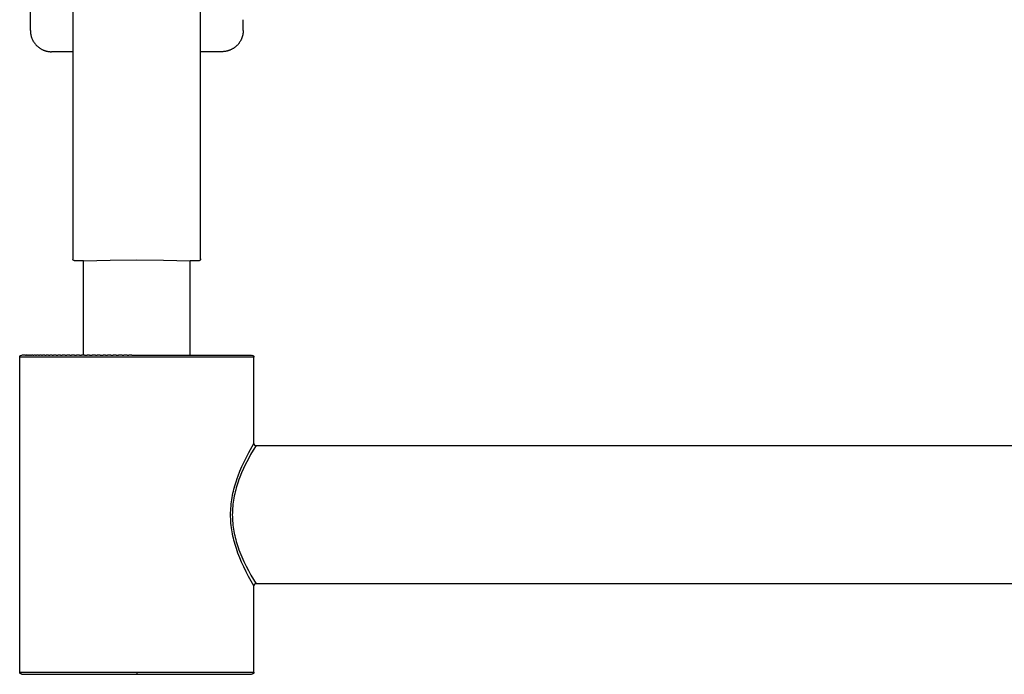
# Model space of a CAD drawing. Units: millimetres. Extents: x -4331 to -3556, y 3268 to 3945.
# Drawn here: x -3818 to -3725, y 3306 to 3368 of the extents above; entities that cross this region are included whole.
import ezdxf

# ---------------------------------------------------------------- set-up
doc = ezdxf.new("R2010")
doc.units = ezdxf.units.MM
doc.header["$MEASUREMENT"] = 0
doc.layers.add('Default$IGES level 5031011$Default', color=7, linetype='Continuous', true_color=0x000000)
doc.layers.add('Make2D$visible$tangents$Default', color=7, linetype='Continuous', true_color=0x000000)

msp = doc.modelspace()

# ---------------------------------------------------------------- linework, layer by layer
at = {"layer": 'Default$IGES level 5031011$Default'}
for points in [[(-3812.734, 3465.74), (-3812.734, 3345.221)], [(-3800.734, 3345.22), (-3800.734, 3345.212), (-3800.734, 3345.212), (-3800.734, 3381.031), (-3800.734, 3465.74)], [(-3816.734, 3366.668), (-3816.734, 3371.187)], [(-3796.734, 3367.589), (-3796.734, 3367.678)], [(-3796.734, 3367.377), (-3796.734, 3367.589)], [(-3796.734, 3367.302), (-3796.734, 3367.377)], [(-3796.734, 3367.131), (-3796.734, 3367.302)], [(-3796.734, 3367.071), (-3796.734, 3367.131)], [(-3796.734, 3366.938), (-3796.734, 3367.071)], [(-3816.734, 3366.668), (-3816.734, 3366.624), (-3816.732, 3366.579), (-3816.73, 3366.534), (-3816.726, 3366.489), (-3816.722, 3366.443), (-3816.716, 3366.397), (-3816.709, 3366.351), (-3816.701, 3366.304), (-3816.692, 3366.258), (-3816.682, 3366.211), (-3816.67, 3366.165), (-3816.657, 3366.118), (-3816.643, 3366.071), (-3816.628, 3366.025), (-3816.612, 3365.978), (-3816.594, 3365.932), (-3816.575, 3365.886), (-3816.555, 3365.84), (-3816.534, 3365.795), (-3816.511, 3365.75), (-3816.487, 3365.705), (-3816.462, 3365.661), (-3816.436, 3365.617), (-3816.408, 3365.574), (-3816.38, 3365.531), (-3816.35, 3365.489), (-3816.319, 3365.448), (-3816.287, 3365.408), (-3816.254, 3365.368), (-3816.22, 3365.329), (-3816.185, 3365.291), (-3816.149, 3365.254), (-3816.112, 3365.218), (-3816.074, 3365.183), (-3816.035, 3365.149), (-3815.995, 3365.116), (-3815.955, 3365.084), (-3815.913, 3365.053), (-3815.871, 3365.023), (-3815.829, 3364.994), (-3815.786, 3364.967), (-3815.742, 3364.941), (-3815.698, 3364.916), (-3815.653, 3364.892), (-3815.608, 3364.869), (-3815.562, 3364.848), (-3815.517, 3364.828), (-3815.471, 3364.809), (-3815.424, 3364.791), (-3815.378, 3364.775), (-3815.331, 3364.759), (-3815.285, 3364.745), (-3815.238, 3364.733), (-3815.191, 3364.721), (-3815.145, 3364.711), (-3815.098, 3364.702), (-3815.052, 3364.694), (-3815.006, 3364.687), (-3814.96, 3364.681), (-3814.914, 3364.676), (-3814.869, 3364.673), (-3814.824, 3364.67), (-3814.779, 3364.669), (-3814.734, 3364.668)], [(-3796.734, 3366.668), (-3796.735, 3366.62), (-3796.737, 3366.572), (-3796.74, 3366.524), (-3796.744, 3366.476), (-3796.749, 3366.427), (-3796.756, 3366.379), (-3796.764, 3366.331), (-3796.772, 3366.282), (-3796.783, 3366.234), (-3796.794, 3366.186), (-3796.807, 3366.138), (-3796.82, 3366.091), (-3796.835, 3366.044), (-3796.851, 3365.997), (-3796.869, 3365.95), (-3796.887, 3365.904), (-3796.907, 3365.858), (-3796.927, 3365.813), (-3796.949, 3365.769), (-3796.972, 3365.725), (-3796.996, 3365.681), (-3797.021, 3365.639), (-3797.047, 3365.597), (-3797.074, 3365.556), (-3797.102, 3365.515), (-3797.131, 3365.476), (-3797.16, 3365.437), (-3797.191, 3365.399), (-3797.222, 3365.362), (-3797.254, 3365.326), (-3797.287, 3365.29), (-3797.32, 3365.256)], [(-3796.734, 3366.893), (-3796.734, 3366.938)], [(-3796.734, 3366.798), (-3796.734, 3366.893)], [(-3796.734, 3366.767), (-3796.734, 3366.798)], [(-3796.734, 3366.709), (-3796.734, 3366.767)], [(-3796.734, 3366.705), (-3796.734, 3366.709)], [(-3796.734, 3366.683), (-3796.734, 3366.705)], [(-3796.734, 3366.67), (-3796.734, 3366.683)], [(-3797.321, 3365.255), (-3797.356, 3365.222), (-3797.391, 3365.189), (-3797.427, 3365.157), (-3797.464, 3365.126), (-3797.502, 3365.095), (-3797.541, 3365.066), (-3797.581, 3365.037), (-3797.621, 3365.009), (-3797.662, 3364.982), (-3797.704, 3364.956), (-3797.747, 3364.931), (-3797.79, 3364.907), (-3797.834, 3364.884), (-3797.879, 3364.863), (-3797.924, 3364.842), (-3797.97, 3364.822), (-3798.016, 3364.804), (-3798.062, 3364.787), (-3798.109, 3364.771), (-3798.157, 3364.756), (-3798.204, 3364.742), (-3798.252, 3364.729), (-3798.3, 3364.718), (-3798.348, 3364.708), (-3798.397, 3364.699), (-3798.445, 3364.691), (-3798.494, 3364.685), (-3798.542, 3364.68), (-3798.59, 3364.676), (-3798.638, 3364.673), (-3798.687, 3364.671), (-3798.734, 3364.67)], [(-3812.734, 3364.668), (-3814.734, 3364.668)], [(-3798.734, 3364.668), (-3800.734, 3364.668)], [(-3812.736, 3345.213), (-3812.736, 3345.213), (-3812.736, 3345.213), (-3812.736, 3345.213), (-3812.736, 3345.213), (-3812.736, 3345.213), (-3812.736, 3345.213), (-3812.736, 3345.213), (-3812.736, 3345.213), (-3812.736, 3345.212), (-3812.736, 3345.212), (-3812.736, 3345.212), (-3812.736, 3345.212), (-3812.736, 3345.211), (-3812.735, 3345.206), (-3812.734, 3345.2)], [(-3812.534, 3345.012), (-3812.539, 3345.012), (-3812.544, 3345.012), (-3812.549, 3345.012), (-3812.554, 3345.013), (-3812.559, 3345.013), (-3812.563, 3345.014), (-3812.568, 3345.015), (-3812.573, 3345.016), (-3812.578, 3345.017), (-3812.583, 3345.018), (-3812.588, 3345.019), (-3812.592, 3345.02), (-3812.597, 3345.022), (-3812.602, 3345.023), (-3812.606, 3345.025), (-3812.611, 3345.027), (-3812.616, 3345.029), (-3812.62, 3345.031), (-3812.625, 3345.033), (-3812.629, 3345.036), (-3812.633, 3345.038), (-3812.638, 3345.04), (-3812.642, 3345.043), (-3812.646, 3345.046), (-3812.65, 3345.049), (-3812.654, 3345.051), (-3812.658, 3345.054), (-3812.662, 3345.057), (-3812.665, 3345.061), (-3812.669, 3345.064), (-3812.672, 3345.067), (-3812.676, 3345.07), (-3812.679, 3345.073), (-3812.682, 3345.076), (-3812.684, 3345.079), (-3812.687, 3345.082), (-3812.69, 3345.086), (-3812.692, 3345.089), (-3812.695, 3345.092), (-3812.697, 3345.096), (-3812.7, 3345.099), (-3812.702, 3345.102), (-3812.704, 3345.106), (-3812.706, 3345.11), (-3812.708, 3345.113), (-3812.71, 3345.117), (-3812.712, 3345.12), (-3812.714, 3345.124), (-3812.716, 3345.128), (-3812.718, 3345.132), (-3812.719, 3345.136), (-3812.721, 3345.14), (-3812.722, 3345.144), (-3812.724, 3345.147), (-3812.725, 3345.151), (-3812.726, 3345.155), (-3812.727, 3345.159), (-3812.729, 3345.163), (-3812.729, 3345.167), (-3812.73, 3345.171), (-3812.731, 3345.176), (-3812.732, 3345.18), (-3812.732, 3345.184), (-3812.733, 3345.188)], [(-3811.734, 3345.012), (-3812.534, 3345.012)], [(-3811.734, 3345.012), (-3809.235, 3345.093), (-3806.734, 3345.12)], [(-3811.734, 3336.168), (-3811.734, 3345.012)], [(-3806.734, 3345.12), (-3804.234, 3345.093), (-3801.734, 3345.012)], [(-3801.734, 3336.168), (-3801.734, 3345.012)], [(-3800.935, 3345.012), (-3801.734, 3345.012)], [(-3800.734, 3345.212), (-3800.735, 3345.207), (-3800.735, 3345.203), (-3800.735, 3345.198), (-3800.735, 3345.194), (-3800.736, 3345.189), (-3800.736, 3345.185), (-3800.737, 3345.18), (-3800.738, 3345.175), (-3800.739, 3345.171), (-3800.74, 3345.166), (-3800.741, 3345.161), (-3800.742, 3345.157), (-3800.744, 3345.152), (-3800.745, 3345.147), (-3800.747, 3345.143), (-3800.749, 3345.138), (-3800.75, 3345.133), (-3800.752, 3345.129), (-3800.755, 3345.124), (-3800.757, 3345.12), (-3800.759, 3345.115), (-3800.762, 3345.111), (-3800.764, 3345.107), (-3800.767, 3345.102), (-3800.77, 3345.098), (-3800.773, 3345.094), (-3800.776, 3345.09), (-3800.779, 3345.086), (-3800.783, 3345.082), (-3800.786, 3345.078), (-3800.789, 3345.074), (-3800.793, 3345.07), (-3800.797, 3345.067), (-3800.801, 3345.063), (-3800.804, 3345.06), (-3800.808, 3345.057), (-3800.813, 3345.053), (-3800.817, 3345.05), (-3800.821, 3345.047), (-3800.825, 3345.044), (-3800.829, 3345.042), (-3800.834, 3345.039), (-3800.838, 3345.037), (-3800.843, 3345.034), (-3800.847, 3345.032), (-3800.852, 3345.03), (-3800.856, 3345.028), (-3800.861, 3345.026), (-3800.866, 3345.024), (-3800.87, 3345.022), (-3800.875, 3345.021), (-3800.879, 3345.02), (-3800.884, 3345.018), (-3800.889, 3345.017), (-3800.893, 3345.016), (-3800.898, 3345.015), (-3800.903, 3345.014), (-3800.907, 3345.014), (-3800.912, 3345.013), (-3800.917, 3345.013), (-3800.921, 3345.012), (-3800.926, 3345.012), (-3800.93, 3345.012), (-3800.934, 3345.012)], [(-3817.734, 3335.968), (-3817.734, 3335.973), (-3817.734, 3335.978), (-3817.734, 3335.983), (-3817.734, 3335.988), (-3817.733, 3335.992), (-3817.732, 3335.997), (-3817.732, 3336.002), (-3817.731, 3336.007), (-3817.73, 3336.012), (-3817.729, 3336.017), (-3817.727, 3336.021), (-3817.726, 3336.026), (-3817.724, 3336.031), (-3817.723, 3336.036), (-3817.721, 3336.04), (-3817.719, 3336.045), (-3817.717, 3336.049), (-3817.715, 3336.054), (-3817.713, 3336.058), (-3817.711, 3336.063), (-3817.708, 3336.067), (-3817.706, 3336.071), (-3817.703, 3336.076), (-3817.701, 3336.08), (-3817.698, 3336.084), (-3817.695, 3336.088), (-3817.692, 3336.092), (-3817.689, 3336.095), (-3817.686, 3336.099), (-3817.683, 3336.103), (-3817.679, 3336.106), (-3817.676, 3336.11), (-3817.534, 3336.168)], [(-3817.734, 3306.368), (-3817.734, 3335.968)], [(-3817.197, 3336.168), (-3817.524, 3336.168)], [(-3817.197, 3336.168), (-3817.14, 3336.168)], [(-3817.058, 3336.168), (-3817.14, 3336.168)], [(-3817.058, 3336.168), (-3816.992, 3336.168)], [(-3816.894, 3336.168), (-3816.992, 3336.168)], [(-3816.894, 3336.168), (-3816.818, 3336.168)], [(-3816.705, 3336.168), (-3816.818, 3336.168)], [(-3816.705, 3336.168), (-3816.62, 3336.168)], [(-3816.49, 3336.168), (-3816.62, 3336.168)], [(-3816.49, 3336.168), (-3816.396, 3336.168)], [(-3816.249, 3336.168), (-3816.396, 3336.168)], [(-3816.249, 3336.168), (-3816.148, 3336.168)], [(-3815.983, 3336.168), (-3816.148, 3336.168)], [(-3815.983, 3336.168), (-3815.875, 3336.168)], [(-3815.692, 3336.168), (-3815.875, 3336.168)], [(-3815.692, 3336.168), (-3815.578, 3336.168)], [(-3815.376, 3336.168), (-3815.578, 3336.168)], [(-3815.376, 3336.168), (-3815.259, 3336.168)], [(-3815.037, 3336.168), (-3815.259, 3336.168)], [(-3815.037, 3336.168), (-3814.917, 3336.168)], [(-3814.676, 3336.168), (-3814.917, 3336.168)], [(-3814.676, 3336.168), (-3814.555, 3336.168)], [(-3814.293, 3336.168), (-3814.555, 3336.168)], [(-3814.293, 3336.168), (-3814.159, 3336.168)], [(-3813.891, 3336.168), (-3814.159, 3336.168)], [(-3813.891, 3336.168), (-3813.744, 3336.168)], [(-3813.471, 3336.168), (-3813.744, 3336.168)], [(-3813.471, 3336.168), (-3813.311, 3336.168)], [(-3813.034, 3336.168), (-3813.311, 3336.168)], [(-3813.034, 3336.168), (-3812.862, 3336.168)], [(-3812.583, 3336.168), (-3812.862, 3336.168)], [(-3812.583, 3336.168), (-3812.4, 3336.168)], [(-3812.119, 3336.168), (-3812.4, 3336.168)], [(-3812.119, 3336.168), (-3811.927, 3336.168)], [(-3811.651, 3336.168), (-3811.927, 3336.168)], [(-3811.651, 3336.168), (-3811.383, 3336.168)], [(-3811.176, 3336.168), (-3811.383, 3336.168)], [(-3811.176, 3336.168), (-3810.919, 3336.168)], [(-3810.616, 3336.168), (-3810.919, 3336.168)], [(-3810.616, 3336.168), (-3810.457, 3336.168)], [(-3810.176, 3336.168), (-3810.457, 3336.168)], [(-3810.176, 3336.168), (-3809.886, 3336.168)], [(-3809.678, 3336.168), (-3809.886, 3336.168)], [(-3809.678, 3336.168), (-3809.471, 3336.168)], [(-3809.18, 3336.168), (-3809.471, 3336.168)], [(-3809.18, 3336.168), (-3808.957, 3336.168)], [(-3808.682, 3336.168), (-3808.957, 3336.168)], [(-3808.682, 3336.168), (-3808.46, 3336.168)], [(-3808.11, 3336.168), (-3808.46, 3336.168)], [(-3808.11, 3336.168), (-3807.966, 3336.168)], [(-3807.644, 3336.168), (-3807.966, 3336.168)], [(-3807.644, 3336.168), (-3807.478, 3336.168)], [(-3807.184, 3336.168), (-3807.478, 3336.168)], [(-3807.184, 3336.168), (-3806.734, 3336.168)], [(-3806.734, 3336.168), (-3804.786, 3336.168)], [(-3804.786, 3336.168), (-3804.438, 3336.168)], [(-3804.438, 3336.168), (-3804.289, 3336.168)], [(-3804.289, 3336.168), (-3803.998, 3336.168)], [(-3803.998, 3336.168), (-3803.791, 3336.168)], [(-3803.791, 3336.168), (-3803.583, 3336.168)], [(-3803.583, 3336.168), (-3803.293, 3336.168)], [(-3803.293, 3336.168), (-3803.199, 3336.168)], [(-3803.199, 3336.168), (-3801.35, 3336.168)], [(-3801.35, 3336.168), (-3801.294, 3336.168)], [(-3801.294, 3336.168), (-3800.886, 3336.168)], [(-3800.886, 3336.168), (-3800.825, 3336.168)], [(-3800.825, 3336.168), (-3800.435, 3336.168)], [(-3800.435, 3336.168), (-3800.368, 3336.168)], [(-3800.368, 3336.168), (-3799.998, 3336.168)], [(-3799.998, 3336.168), (-3799.927, 3336.168)], [(-3799.927, 3336.168), (-3799.578, 3336.168)], [(-3799.578, 3336.168), (-3799.503, 3336.168)], [(-3799.503, 3336.168), (-3799.176, 3336.168)], [(-3799.176, 3336.168), (-3799.098, 3336.168)], [(-3799.098, 3336.168), (-3798.793, 3336.168)], [(-3798.793, 3336.168), (-3798.713, 3336.168)], [(-3798.713, 3336.168), (-3798.432, 3336.168)], [(-3798.432, 3336.168), (-3798.35, 3336.168)], [(-3798.35, 3336.168), (-3798.093, 3336.168)], [(-3798.093, 3336.168), (-3798.01, 3336.168)], [(-3798.01, 3336.168), (-3797.777, 3336.168)], [(-3797.777, 3336.168), (-3797.695, 3336.168)], [(-3797.695, 3336.168), (-3797.486, 3336.168)], [(-3797.486, 3336.168), (-3797.405, 3336.168)], [(-3797.405, 3336.168), (-3797.22, 3336.168)], [(-3797.22, 3336.168), (-3797.141, 3336.168)], [(-3797.141, 3336.168), (-3796.979, 3336.168)], [(-3796.979, 3336.168), (-3796.904, 3336.168)], [(-3796.904, 3336.168), (-3796.764, 3336.168)], [(-3796.764, 3336.168), (-3796.693, 3336.168)], [(-3796.693, 3336.168), (-3796.509, 3336.168)], [(-3796.509, 3336.168), (-3796.411, 3336.168)], [(-3796.411, 3336.168), (-3796.351, 3336.168)], [(-3796.351, 3336.168), (-3796.272, 3336.168)], [(-3796.272, 3336.168), (-3796.22, 3336.168)], [(-3796.22, 3336.168), (-3796.159, 3336.168)], [(-3796.159, 3336.168), (-3796.115, 3336.168)], [(-3796.115, 3336.168), (-3796.069, 3336.168)], [(-3796.069, 3336.168), (-3796.034, 3336.168)], [(-3796.034, 3336.168), (-3796.003, 3336.168)], [(-3796.003, 3336.168), (-3795.945, 3336.168)], [(-3795.934, 3336.168), (-3795.934, 3336.168), (-3795.934, 3336.168), (-3795.934, 3336.168), (-3795.934, 3336.168), (-3795.934, 3336.168), (-3795.934, 3336.168), (-3795.933, 3336.168), (-3795.913, 3336.16), (-3795.842, 3336.133), (-3795.819, 3336.123), (-3795.81, 3336.119), (-3795.806, 3336.117), (-3795.802, 3336.115), (-3795.799, 3336.113), (-3795.797, 3336.113), (-3795.796, 3336.112), (-3795.795, 3336.111), (-3795.795, 3336.111), (-3795.794, 3336.111), (-3795.794, 3336.11), (-3795.794, 3336.11), (-3795.794, 3336.11), (-3795.793, 3336.11), (-3795.793, 3336.11), (-3795.793, 3336.11), (-3795.793, 3336.11), (-3795.79, 3336.106), (-3795.786, 3336.103), (-3795.783, 3336.099), (-3795.78, 3336.095), (-3795.777, 3336.092), (-3795.774, 3336.088), (-3795.771, 3336.084), (-3795.768, 3336.08), (-3795.766, 3336.076), (-3795.763, 3336.071), (-3795.761, 3336.067), (-3795.758, 3336.063), (-3795.756, 3336.058), (-3795.754, 3336.054), (-3795.752, 3336.049), (-3795.75, 3336.045), (-3795.748, 3336.04), (-3795.746, 3336.036), (-3795.745, 3336.031), (-3795.743, 3336.026), (-3795.742, 3336.021), (-3795.74, 3336.017), (-3795.739, 3336.012), (-3795.738, 3336.007), (-3795.737, 3336.002), (-3795.737, 3335.997), (-3795.736, 3335.992), (-3795.735, 3335.988), (-3795.735, 3335.983), (-3795.735, 3335.978), (-3795.735, 3335.973), (-3795.734, 3335.968)], [(-3795.734, 3327.868), (-3795.734, 3335.968)], [(-3795.734, 3314.468), (-3795.988, 3314.911), (-3796.232, 3315.359), (-3796.467, 3315.813), (-3796.69, 3316.272), (-3796.882, 3316.694), (-3797.062, 3317.12), (-3797.229, 3317.552), (-3797.307, 3317.769), (-3797.382, 3317.989), (-3797.501, 3318.376), (-3797.556, 3318.571), (-3797.608, 3318.767), (-3797.655, 3318.964), (-3797.7, 3319.162), (-3797.74, 3319.36), (-3797.777, 3319.56), (-3797.81, 3319.759), (-3797.839, 3319.96), (-3797.863, 3320.161), (-3797.884, 3320.362), (-3797.9, 3320.563), (-3797.911, 3320.765), (-3797.918, 3320.967), (-3797.92, 3321.169), (-3797.918, 3321.371), (-3797.911, 3321.572), (-3797.899, 3321.774), (-3797.883, 3321.975), (-3797.863, 3322.176), (-3797.838, 3322.377), (-3797.809, 3322.577), (-3797.776, 3322.777), (-3797.74, 3322.976), (-3797.699, 3323.174), (-3797.655, 3323.372), (-3797.607, 3323.569), (-3797.501, 3323.96), (-3797.381, 3324.347), (-3797.304, 3324.577), (-3797.222, 3324.806), (-3797.046, 3325.258), (-3796.856, 3325.704), (-3796.653, 3326.145), (-3796.438, 3326.581), (-3796.213, 3327.011), (-3795.74, 3327.859)], [(-3795.734, 3327.86), (-3795.734, 3327.855), (-3795.734, 3327.851), (-3795.733, 3327.846), (-3795.733, 3327.842), (-3795.732, 3327.838), (-3795.731, 3327.833), (-3795.731, 3327.829), (-3795.73, 3327.824), (-3795.729, 3327.82), (-3795.727, 3327.815), (-3795.726, 3327.811), (-3795.725, 3327.806), (-3795.723, 3327.802), (-3795.722, 3327.797), (-3795.72, 3327.793), (-3795.718, 3327.788), (-3795.716, 3327.784), (-3795.714, 3327.78), (-3795.712, 3327.775), (-3795.709, 3327.771), (-3795.707, 3327.767), (-3795.704, 3327.762), (-3795.702, 3327.758), (-3795.699, 3327.754), (-3795.696, 3327.75), (-3795.693, 3327.746), (-3795.69, 3327.742), (-3795.687, 3327.738), (-3795.683, 3327.735), (-3795.68, 3327.731), (-3795.676, 3327.727), (-3795.673, 3327.724), (-3795.669, 3327.72), (-3795.665, 3327.717), (-3795.662, 3327.714), (-3795.658, 3327.711), (-3795.654, 3327.708), (-3795.65, 3327.705), (-3795.646, 3327.702), (-3795.641, 3327.699), (-3795.637, 3327.697), (-3795.633, 3327.694), (-3795.629, 3327.692), (-3795.624, 3327.689), (-3795.62, 3327.687), (-3795.615, 3327.685), (-3795.611, 3327.683), (-3795.606, 3327.682), (-3795.602, 3327.68), (-3795.597, 3327.678), (-3795.593, 3327.677), (-3795.588, 3327.676), (-3795.584, 3327.674), (-3795.579, 3327.673), (-3795.575, 3327.672), (-3795.57, 3327.671), (-3795.565, 3327.671), (-3795.561, 3327.67), (-3795.556, 3327.669), (-3795.552, 3327.669), (-3795.548, 3327.669), (-3795.543, 3327.668), (-3795.539, 3327.668), (-3795.534, 3327.668)], [(-3795.534, 3327.668), (-3669.934, 3327.668)], [(-3795.534, 3314.668), (-3795.539, 3314.668), (-3795.544, 3314.668), (-3795.549, 3314.668), (-3795.554, 3314.667), (-3795.559, 3314.667), (-3795.563, 3314.666), (-3795.568, 3314.665), (-3795.573, 3314.665), (-3795.578, 3314.664), (-3795.583, 3314.662), (-3795.588, 3314.661), (-3795.592, 3314.66), (-3795.597, 3314.658), (-3795.602, 3314.657), (-3795.606, 3314.655), (-3795.611, 3314.653), (-3795.616, 3314.651), (-3795.62, 3314.649), (-3795.625, 3314.647), (-3795.629, 3314.645), (-3795.633, 3314.642), (-3795.638, 3314.64), (-3795.642, 3314.637), (-3795.646, 3314.634), (-3795.65, 3314.632), (-3795.654, 3314.629), (-3795.658, 3314.626), (-3795.662, 3314.623), (-3795.665, 3314.62), (-3795.669, 3314.616), (-3795.672, 3314.613), (-3795.676, 3314.61), (-3795.679, 3314.606), (-3795.683, 3314.603), (-3795.686, 3314.599), (-3795.689, 3314.595), (-3795.692, 3314.592), (-3795.695, 3314.588), (-3795.698, 3314.584), (-3795.701, 3314.58), (-3795.703, 3314.576), (-3795.706, 3314.571), (-3795.708, 3314.567), (-3795.711, 3314.563), (-3795.713, 3314.558), (-3795.715, 3314.554), (-3795.717, 3314.549), (-3795.719, 3314.545), (-3795.721, 3314.54), (-3795.723, 3314.536), (-3795.724, 3314.531), (-3795.726, 3314.526), (-3795.727, 3314.521), (-3795.729, 3314.517), (-3795.73, 3314.512), (-3795.731, 3314.507), (-3795.732, 3314.502), (-3795.732, 3314.497), (-3795.733, 3314.492), (-3795.734, 3314.488), (-3795.734, 3314.483), (-3795.734, 3314.478), (-3795.734, 3314.473), (-3795.734, 3314.468)], [(-3795.734, 3306.368), (-3795.734, 3314.468)], [(-3669.934, 3314.668), (-3795.534, 3314.668)], [(-3817.534, 3306.168), (-3817.566, 3306.182), (-3817.605, 3306.198), (-3817.624, 3306.207), (-3817.642, 3306.217), (-3817.65, 3306.221), (-3817.658, 3306.226), (-3817.661, 3306.228), (-3817.665, 3306.23), (-3817.668, 3306.232), (-3817.671, 3306.234), (-3817.675, 3306.237), (-3817.679, 3306.24), (-3817.682, 3306.243), (-3817.686, 3306.246), (-3817.689, 3306.25), (-3817.693, 3306.253), (-3817.696, 3306.257), (-3817.699, 3306.26), (-3817.702, 3306.264), (-3817.705, 3306.268), (-3817.707, 3306.272), (-3817.71, 3306.276), (-3817.712, 3306.28), (-3817.714, 3306.284), (-3817.717, 3306.288), (-3817.719, 3306.293), (-3817.721, 3306.297), (-3817.722, 3306.301), (-3817.724, 3306.306), (-3817.726, 3306.311), (-3817.727, 3306.315), (-3817.728, 3306.32), (-3817.729, 3306.324), (-3817.731, 3306.329), (-3817.731, 3306.334), (-3817.732, 3306.339), (-3817.733, 3306.344), (-3817.733, 3306.349), (-3817.734, 3306.353), (-3817.734, 3306.358), (-3817.734, 3306.363), (-3817.734, 3306.368)], [(-3817.528, 3306.168), (-3817.502, 3306.168)], [(-3817.498, 3306.168), (-3817.459, 3306.168)], [(-3817.459, 3306.168), (-3817.454, 3306.168)], [(-3817.454, 3306.168), (-3817.435, 3306.168)], [(-3817.435, 3306.168), (-3817.384, 3306.168)], [(-3817.384, 3306.168), (-3817.354, 3306.168)], [(-3817.354, 3306.168), (-3817.27, 3306.168)], [(-3817.27, 3306.168), (-3817.249, 3306.168)], [(-3817.249, 3306.168), (-3817.149, 3306.168)], [(-3817.149, 3306.168), (-3817.118, 3306.168)], [(-3817.118, 3306.168), (-3817.005, 3306.168)], [(-3817.005, 3306.168), (-3816.96, 3306.168)], [(-3816.96, 3306.168), (-3816.836, 3306.168)], [(-3816.836, 3306.168), (-3816.776, 3306.168)], [(-3816.776, 3306.168), (-3816.642, 3306.168)], [(-3816.642, 3306.168), (-3816.565, 3306.168)], [(-3816.565, 3306.168), (-3816.424, 3306.168)], [(-3816.424, 3306.168), (-3816.328, 3306.168)], [(-3816.328, 3306.168), (-3816.182, 3306.168)], [(-3816.182, 3306.168), (-3815.975, 3306.168)], [(-3815.975, 3306.168), (-3815.899, 3306.168)], [(-3815.899, 3306.168), (-3815.74, 3306.168)], [(-3815.74, 3306.168), (-3815.627, 3306.168)], [(-3815.627, 3306.168), (-3815.002, 3306.168)], [(-3815.002, 3306.168), (-3814.951, 3306.168)], [(-3814.951, 3306.168), (-3814.26, 3306.168)], [(-3814.26, 3306.168), (-3814.207, 3306.168)], [(-3814.207, 3306.168), (-3813.916, 3306.168)], [(-3813.916, 3306.168), (-3813.605, 3306.168)], [(-3813.605, 3306.168), (-3813.441, 3306.168)], [(-3813.441, 3306.168), (-3813.275, 3306.168)], [(-3813.275, 3306.168), (-3813.006, 3306.168)], [(-3813.006, 3306.168), (-3812.494, 3306.168)], [(-3812.494, 3306.168), (-3811.623, 3306.168)], [(-3811.623, 3306.168), (-3811.394, 3306.168)], [(-3811.394, 3306.168), (-3811.142, 3306.168)], [(-3811.142, 3306.168), (-3810.983, 3306.168)], [(-3810.983, 3306.168), (-3810.654, 3306.168)], [(-3810.654, 3306.168), (-3810.564, 3306.168)], [(-3810.564, 3306.168), (-3810.162, 3306.168)], [(-3810.162, 3306.168), (-3810.063, 3306.168)], [(-3810.063, 3306.168), (-3809.17, 3306.168)], [(-3809.17, 3306.168), (-3808.848, 3306.168)], [(-3808.848, 3306.168), (-3808.675, 3306.168)], [(-3808.675, 3306.168), (-3808.418, 3306.168)], [(-3808.418, 3306.168), (-3808.182, 3306.168)], [(-3808.182, 3306.168), (-3806.734, 3306.168)], [(-3806.734, 3306.168), (-3806.322, 3306.168)], [(-3806.322, 3306.168), (-3805.903, 3306.168)], [(-3805.903, 3306.168), (-3805.88, 3306.168)], [(-3805.88, 3306.168), (-3805.479, 3306.168)], [(-3805.479, 3306.168), (-3805.393, 3306.168)], [(-3805.393, 3306.168), (-3805.051, 3306.168)], [(-3805.051, 3306.168), (-3804.9, 3306.168)], [(-3804.9, 3306.168), (-3804.621, 3306.168)], [(-3804.621, 3306.168), (-3804.404, 3306.168)], [(-3804.404, 3306.168), (-3804.189, 3306.168)], [(-3804.189, 3306.168), (-3803.905, 3306.168)], [(-3803.905, 3306.168), (-3803.763, 3306.168)], [(-3803.763, 3306.168), (-3803.33, 3306.168)], [(-3803.33, 3306.168), (-3803.26, 3306.168)], [(-3803.26, 3306.168), (-3802.414, 3306.168)], [(-3802.414, 3306.168), (-3802.075, 3306.168)], [(-3802.075, 3306.168), (-3801.926, 3306.168)], [(-3801.926, 3306.168), (-3801.673, 3306.168)], [(-3801.673, 3306.168), (-3801.446, 3306.168)], [(-3801.446, 3306.168), (-3801.294, 3306.168)], [(-3801.294, 3306.168), (-3800.904, 3306.168)], [(-3800.904, 3306.168), (-3800.541, 3306.168)], [(-3800.541, 3306.168), (-3800.516, 3306.168)], [(-3800.516, 3306.168), (-3800.194, 3306.168)], [(-3800.194, 3306.168), (-3800.071, 3306.168)], [(-3800.071, 3306.168), (-3799.864, 3306.168)], [(-3799.864, 3306.168), (-3799.553, 3306.168)], [(-3799.553, 3306.168), (-3799.262, 3306.168)], [(-3799.262, 3306.168), (-3799.23, 3306.168)], [(-3799.23, 3306.168), (-3798.992, 3306.168)], [(-3798.992, 3306.168), (-3798.744, 3306.168)], [(-3798.744, 3306.168), (-3798.518, 3306.168)], [(-3798.518, 3306.168), (-3798.35, 3306.168)], [(-3798.35, 3306.168), (-3798.314, 3306.168)], [(-3798.314, 3306.168), (-3798.134, 3306.168)], [(-3798.134, 3306.168), (-3797.976, 3306.168)], [(-3797.976, 3306.168), (-3797.729, 3306.168)], [(-3797.729, 3306.168), (-3797.639, 3306.168)], [(-3797.639, 3306.168), (-3797.494, 3306.168)], [(-3797.494, 3306.168), (-3797.405, 3306.168)], [(-3797.405, 3306.168), (-3796.189, 3306.168)], [(-3796.189, 3306.168), (-3795.945, 3306.168)], [(-3795.734, 3306.368), (-3795.735, 3306.363), (-3795.735, 3306.358), (-3795.735, 3306.353), (-3795.735, 3306.349), (-3795.736, 3306.344), (-3795.737, 3306.339), (-3795.737, 3306.334), (-3795.738, 3306.329), (-3795.739, 3306.324), (-3795.741, 3306.32), (-3795.742, 3306.315), (-3795.743, 3306.311), (-3795.745, 3306.306), (-3795.747, 3306.301), (-3795.748, 3306.297), (-3795.75, 3306.293), (-3795.752, 3306.288), (-3795.754, 3306.284), (-3795.757, 3306.28), (-3795.759, 3306.276), (-3795.762, 3306.272), (-3795.764, 3306.268), (-3795.767, 3306.264), (-3795.77, 3306.26), (-3795.773, 3306.257), (-3795.776, 3306.253), (-3795.78, 3306.25), (-3795.783, 3306.246), (-3795.787, 3306.243), (-3795.79, 3306.24), (-3795.794, 3306.237), (-3795.798, 3306.234), (-3795.801, 3306.232), (-3795.804, 3306.23), (-3795.807, 3306.228), (-3795.811, 3306.226), (-3795.819, 3306.221), (-3795.827, 3306.217), (-3795.845, 3306.207), (-3795.864, 3306.198), (-3795.902, 3306.182), (-3795.934, 3306.168)]]:
    msp.add_lwpolyline(points, dxfattribs=at)
at = {"layer": 'Make2D$visible$tangents$Default'}
for points in [[(-3806.734, 3335.968), (-3817.724, 3335.968)], [(-3795.534, 3327.668), (-3795.793, 3327.241), (-3796.042, 3326.807), (-3796.281, 3326.367), (-3796.509, 3325.922), (-3796.704, 3325.513), (-3796.888, 3325.099), (-3797.058, 3324.68), (-3797.137, 3324.468), (-3797.213, 3324.255), (-3797.275, 3324.068), (-3797.334, 3323.88), (-3797.39, 3323.691), (-3797.442, 3323.501), (-3797.491, 3323.31), (-3797.536, 3323.118), (-3797.577, 3322.925), (-3797.614, 3322.732), (-3797.647, 3322.537), (-3797.677, 3322.343), (-3797.702, 3322.148), (-3797.722, 3321.952), (-3797.739, 3321.756), (-3797.75, 3321.56), (-3797.757, 3321.364), (-3797.76, 3321.168), (-3797.757, 3320.972), (-3797.75, 3320.776), (-3797.738, 3320.58), (-3797.722, 3320.384), (-3797.701, 3320.189), (-3797.676, 3319.994), (-3797.647, 3319.799), (-3797.613, 3319.605), (-3797.576, 3319.412), (-3797.535, 3319.219), (-3797.49, 3319.028), (-3797.441, 3318.837), (-3797.389, 3318.646), (-3797.334, 3318.457), (-3797.213, 3318.083), (-3797.134, 3317.858), (-3797.05, 3317.635), (-3796.962, 3317.413), (-3796.87, 3317.194), (-3796.676, 3316.759), (-3796.468, 3316.33), (-3796.248, 3315.907), (-3796.018, 3315.49), (-3795.534, 3314.668)], [(-3817.724, 3306.368), (-3817.734, 3306.368), (-3817.734, 3306.368), (-3817.734, 3306.368), (-3806.734, 3306.368)], [(-3806.734, 3306.368), (-3806.734, 3306.168)], [(-3806.734, 3306.368), (-3795.745, 3306.368)]]:
    msp.add_lwpolyline(points, dxfattribs=at)
msp.add_polyline3d([(-3795.745, 3335.968, 0), (-3795.734, 3335.968, 0), (-3795.734, 3335.968, 0), (-3795.735, 3335.968, 0), (-3806.734, 3335.968, 0)], dxfattribs=at)

doc.saveas('drawing.dxf')
